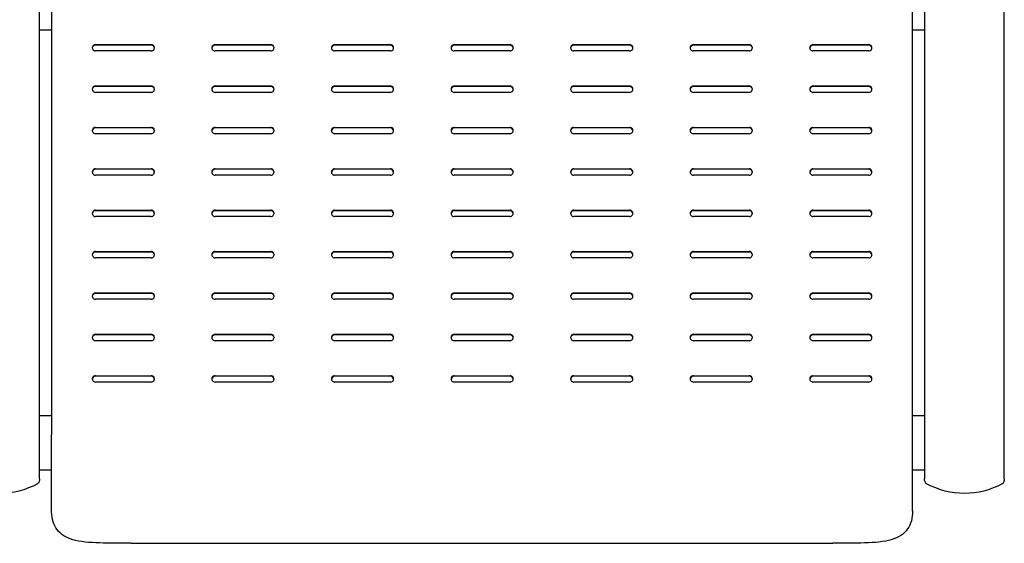
# Model space of a CAD drawing. Extents: x 0 to 6300, y 0 to 4455.
# Drawn here: x 2001 to 2618, y 3045 to 3373 of the extents above; entities that cross this region are included whole.
import ezdxf

# ---------------------------------------------------------------- set-up
doc = ezdxf.new("R2010")
doc.units = 0
doc.header["$LTSCALE"] = 4.5
for name, color, linetype in [('P001', 131, 'CONTINUOUS'), ('P003', 231, 'CONTINUOUS'), ('P016', 161, 'CONTINUOUS')]:
    doc.layers.add(name, color=color, linetype=linetype)

# ---------------------------------------------------------------- blocks, each defined once
blk = doc.blocks.new('ZA-JOUMEN')
at = {"layer": 'P001'}
for p, q in [((-270, 358.72), (-270, 67.93)), ((270, 67.93), (270, 358.72)), ((-242.5, 312.48), (-207.5, 312.48)), ((-207.5, 312.13), (-242.5, 312.13)), ((-167.5, 312.48), (-132.5, 312.48)), ((-132.5, 312.13), (-167.5, 312.13)), ((-92.5, 312.48), (-57.5, 312.48)), ((-57.5, 312.13), (-92.5, 312.13)), ((-17.5, 312.48), (17.5, 312.48)), ((17.5, 312.13), (-17.5, 312.13)), ((57.5, 312.48), (92.5, 312.48)), ((92.5, 312.13), (57.5, 312.13)), ((132.5, 312.48), (167.5, 312.48)), ((167.5, 312.13), (132.5, 312.13)), ((207.5, 312.48), (242.5, 312.48)), ((242.5, 312.13), (207.5, 312.13)), ((-207.5, 308.49), (-242.5, 308.49)), ((-132.5, 308.49), (-167.5, 308.49)), ((-57.5, 308.49), (-92.5, 308.49)), ((17.5, 308.49), (-17.5, 308.49)), ((92.5, 308.49), (57.5, 308.49)), ((167.5, 308.49), (132.5, 308.49)), ((242.5, 308.49), (207.5, 308.49)), ((-242.5, 286.54), (-207.5, 286.54)), ((-207.5, 286.19), (-242.5, 286.19)), ((-167.5, 286.54), (-132.5, 286.54)), ((-132.5, 286.19), (-167.5, 286.19)), ((-92.5, 286.54), (-57.5, 286.54)), ((-57.5, 286.19), (-92.5, 286.19)), ((-17.5, 286.54), (17.5, 286.54)), ((17.5, 286.19), (-17.5, 286.19)), ((57.5, 286.54), (92.5, 286.54)), ((92.5, 286.19), (57.5, 286.19)), ((132.5, 286.54), (167.5, 286.54)), ((167.5, 286.19), (132.5, 286.19)), ((207.5, 286.54), (242.5, 286.54)), ((242.5, 286.19), (207.5, 286.19)), ((-207.5, 282.55), (-242.5, 282.55)), ((-132.5, 282.55), (-167.5, 282.55)), ((-57.5, 282.55), (-92.5, 282.55)), ((17.5, 282.55), (-17.5, 282.55)), ((92.5, 282.55), (57.5, 282.55)), ((167.5, 282.55), (132.5, 282.55)), ((242.5, 282.55), (207.5, 282.55)), ((-242.5, 260.61), (-207.5, 260.61)), ((-207.5, 260.26), (-242.5, 260.26)), ((-167.5, 260.61), (-132.5, 260.61)), ((-132.5, 260.26), (-167.5, 260.26)), ((-92.5, 260.61), (-57.5, 260.61)), ((-57.5, 260.26), (-92.5, 260.26)), ((-17.5, 260.61), (17.5, 260.61)), ((17.5, 260.26), (-17.5, 260.26)), ((57.5, 260.61), (92.5, 260.61)), ((92.5, 260.26), (57.5, 260.26)), ((132.5, 260.61), (167.5, 260.61)), ((167.5, 260.26), (132.5, 260.26)), ((207.5, 260.61), (242.5, 260.61)), ((242.5, 260.26), (207.5, 260.26)), ((-207.5, 256.62), (-242.5, 256.62)), ((-132.5, 256.62), (-167.5, 256.62)), ((-57.5, 256.62), (-92.5, 256.62)), ((17.5, 256.62), (-17.5, 256.62)), ((92.5, 256.62), (57.5, 256.62)), ((167.5, 256.62), (132.5, 256.62)), ((242.5, 256.62), (207.5, 256.62)), ((-242.5, 234.67), (-207.5, 234.67)), ((-167.5, 234.67), (-132.5, 234.67)), ((-92.5, 234.67), (-57.5, 234.67)), ((-17.5, 234.67), (17.5, 234.67)), ((57.5, 234.67), (92.5, 234.67)), ((132.5, 234.67), (167.5, 234.67)), ((207.5, 234.67), (242.5, 234.67)), ((-207.5, 234.32), (-242.5, 234.32)), ((-207.5, 230.68), (-242.5, 230.68)), ((-132.5, 234.32), (-167.5, 234.32)), ((-132.5, 230.68), (-167.5, 230.68)), ((-57.5, 234.32), (-92.5, 234.32)), ((-57.5, 230.68), (-92.5, 230.68)), ((17.5, 234.32), (-17.5, 234.32)), ((17.5, 230.68), (-17.5, 230.68)), ((92.5, 234.32), (57.5, 234.32)), ((92.5, 230.68), (57.5, 230.68)), ((167.5, 234.32), (132.5, 234.32)), ((167.5, 230.68), (132.5, 230.68)), ((242.5, 234.32), (207.5, 234.32)), ((242.5, 230.68), (207.5, 230.68)), ((-242.5, 208.73), (-207.5, 208.73)), ((-207.5, 208.38), (-242.5, 208.38)), ((-207.5, 204.74), (-242.5, 204.74)), ((-167.5, 208.73), (-132.5, 208.73)), ((-132.5, 208.38), (-167.5, 208.38)), ((-132.5, 204.74), (-167.5, 204.74)), ((-92.5, 208.73), (-57.5, 208.73)), ((-57.5, 208.38), (-92.5, 208.38)), ((-57.5, 204.74), (-92.5, 204.74)), ((-17.5, 208.73), (17.5, 208.73)), ((17.5, 208.38), (-17.5, 208.38)), ((17.5, 204.74), (-17.5, 204.74)), ((57.5, 208.73), (92.5, 208.73)), ((92.5, 208.38), (57.5, 208.38)), ((92.5, 204.74), (57.5, 204.74)), ((132.5, 208.73), (167.5, 208.73)), ((167.5, 208.38), (132.5, 208.38)), ((167.5, 204.74), (132.5, 204.74)), ((207.5, 208.73), (242.5, 208.73)), ((242.5, 208.38), (207.5, 208.38)), ((242.5, 204.74), (207.5, 204.74)), ((-242.5, 182.8), (-207.5, 182.8)), ((-207.5, 182.45), (-242.5, 182.45)), ((-167.5, 182.8), (-132.5, 182.8)), ((-132.5, 182.45), (-167.5, 182.45)), ((-92.5, 182.8), (-57.5, 182.8)), ((-57.5, 182.45), (-92.5, 182.45)), ((-17.5, 182.8), (17.5, 182.8)), ((17.5, 182.45), (-17.5, 182.45)), ((57.5, 182.8), (92.5, 182.8)), ((92.5, 182.45), (57.5, 182.45)), ((132.5, 182.8), (167.5, 182.8)), ((167.5, 182.45), (132.5, 182.45)), ((207.5, 182.8), (242.5, 182.8)), ((242.5, 182.45), (207.5, 182.45)), ((-207.5, 178.81), (-242.5, 178.81)), ((-132.5, 178.81), (-167.5, 178.81)), ((-57.5, 178.81), (-92.5, 178.81)), ((17.5, 178.81), (-17.5, 178.81)), ((92.5, 178.81), (57.5, 178.81)), ((167.5, 178.81), (132.5, 178.81)), ((242.5, 178.81), (207.5, 178.81)), ((-242.5, 156.86), (-207.5, 156.86)), ((-207.5, 156.51), (-242.5, 156.51)), ((-167.5, 156.86), (-132.5, 156.86)), ((-132.5, 156.51), (-167.5, 156.51)), ((-92.5, 156.86), (-57.5, 156.86)), ((-57.5, 156.51), (-92.5, 156.51)), ((-17.5, 156.86), (17.5, 156.86)), ((17.5, 156.51), (-17.5, 156.51)), ((57.5, 156.86), (92.5, 156.86)), ((92.5, 156.51), (57.5, 156.51)), ((132.5, 156.86), (167.5, 156.86)), ((167.5, 156.51), (132.5, 156.51)), ((207.5, 156.86), (242.5, 156.86)), ((242.5, 156.51), (207.5, 156.51)), ((-207.5, 152.87), (-242.5, 152.87)), ((-132.5, 152.87), (-167.5, 152.87)), ((-57.5, 152.87), (-92.5, 152.87)), ((17.5, 152.87), (-17.5, 152.87)), ((92.5, 152.87), (57.5, 152.87)), ((167.5, 152.87), (132.5, 152.87)), ((242.5, 152.87), (207.5, 152.87)), ((-242.5, 130.92), (-207.5, 130.92)), ((-207.5, 130.57), (-242.5, 130.57)), ((-167.5, 130.92), (-132.5, 130.92)), ((-132.5, 130.57), (-167.5, 130.57)), ((-92.5, 130.92), (-57.5, 130.92)), ((-57.5, 130.57), (-92.5, 130.57)), ((-17.5, 130.92), (17.5, 130.92)), ((17.5, 130.57), (-17.5, 130.57)), ((57.5, 130.92), (92.5, 130.92)), ((92.5, 130.57), (57.5, 130.57)), ((132.5, 130.92), (167.5, 130.92)), ((167.5, 130.57), (132.5, 130.57)), ((207.5, 130.92), (242.5, 130.92)), ((242.5, 130.57), (207.5, 130.57)), ((-207.5, 126.93), (-242.5, 126.93)), ((-132.5, 126.93), (-167.5, 126.93)), ((-57.5, 126.93), (-92.5, 126.93)), ((17.5, 126.93), (-17.5, 126.93)), ((92.5, 126.93), (57.5, 126.93)), ((167.5, 126.93), (132.5, 126.93)), ((242.5, 126.93), (207.5, 126.93)), ((-242.5, 104.99), (-207.5, 104.99)), ((-167.5, 104.99), (-132.5, 104.99)), ((-92.5, 104.99), (-57.5, 104.99)), ((-17.5, 104.99), (17.5, 104.99)), ((57.5, 104.99), (92.5, 104.99)), ((132.5, 104.99), (167.5, 104.99)), ((207.5, 104.99), (242.5, 104.99)), ((-207.5, 104.64), (-242.5, 104.64)), ((-207.5, 101), (-242.5, 101)), ((-132.5, 104.64), (-167.5, 104.64)), ((-132.5, 101), (-167.5, 101)), ((-57.5, 104.64), (-92.5, 104.64)), ((-57.5, 101), (-92.5, 101)), ((17.5, 104.64), (-17.5, 104.64)), ((17.5, 101), (-17.5, 101)), ((92.5, 104.64), (57.5, 104.64)), ((92.5, 101), (57.5, 101)), ((167.5, 104.64), (132.5, 104.64)), ((167.5, 101), (132.5, 101)), ((242.5, 104.64), (207.5, 104.64)), ((242.5, 101), (207.5, 101)), ((-270, 20.35), (-270, 67.93)), ((270, 20.35), (270, 67.93)), ((-220, 0), (220, 0))]:
    blk.add_line(p, q, dxfattribs=at)
for centre, major_axis, start_param, end_param in [((-242.5, 310.49), (-2, 0), 4.712389, 7.853982), ((-242.5, 310.14), (-2, 0), 4.712389, 6.195665), ((-207.5, 310.49), (2, 0), 4.712389, 7.853982), ((-207.5, 310.14), (2, 0), 0.08752, 1.570796), ((-167.5, 310.49), (-2, 0), 4.712389, 7.853982), ((-167.5, 310.14), (-2, 0), 4.712389, 6.195665), ((-132.5, 310.49), (2, 0), 4.712389, 7.853982), ((-132.5, 310.14), (2, 0), 0.08752, 1.570796), ((-92.5, 310.49), (-2, 0), 4.712389, 7.853982), ((-92.5, 310.14), (-2, 0), 4.712389, 6.195665), ((-57.5, 310.49), (2, 0), 4.712389, 7.853982), ((-57.5, 310.14), (2, 0), 0.08752, 1.570796), ((-17.5, 310.49), (-2, 0), 4.712389, 7.853982), ((-17.5, 310.14), (-2, 0), 4.712389, 6.195665), ((17.5, 310.49), (2, 0), 4.712389, 7.853982), ((17.5, 310.14), (2, 0), 0.08752, 1.570796), ((57.5, 310.49), (-2, 0), 4.712389, 7.853982), ((57.5, 310.14), (-2, 0), 4.712389, 6.195665), ((92.5, 310.49), (2, 0), 4.712389, 7.853982), ((92.5, 310.14), (2, 0), 0.08752, 1.570796), ((132.5, 310.49), (-2, 0), 4.712389, 7.853982), ((132.5, 310.14), (-2, 0), 4.712389, 6.195665), ((167.5, 310.49), (2, 0), 4.712389, 7.853982), ((167.5, 310.14), (2, 0), 0.08752, 1.570796), ((207.5, 310.49), (-2, 0), 4.712389, 7.853982), ((207.5, 310.14), (-2, 0), 4.712389, 6.195665), ((242.5, 310.49), (2, 0), 4.712389, 7.853982), ((242.5, 310.14), (2, 0), 0.08752, 1.570796), ((-242.5, 284.55), (-2, 0), 4.712389, 7.853982), ((-242.5, 284.2), (-2, 0), 4.712389, 6.195665), ((-207.5, 284.55), (2, 0), 4.712389, 7.853982), ((-207.5, 284.2), (2, 0), 0.08752, 1.570796), ((-167.5, 284.55), (-2, 0), 4.712389, 7.853982), ((-167.5, 284.2), (-2, 0), 4.712389, 6.195665), ((-132.5, 284.55), (2, 0), 4.712389, 7.853982), ((-132.5, 284.2), (2, 0), 0.08752, 1.570796), ((-92.5, 284.55), (-2, 0), 4.712389, 7.853982), ((-92.5, 284.2), (-2, 0), 4.712389, 6.195665), ((-57.5, 284.55), (2, 0), 4.712389, 7.853982), ((-57.5, 284.2), (2, 0), 0.08752, 1.570796), ((-17.5, 284.55), (-2, 0), 4.712389, 7.853982), ((-17.5, 284.2), (-2, 0), 4.712389, 6.195665), ((17.5, 284.55), (2, 0), 4.712389, 7.853982), ((17.5, 284.2), (2, 0), 0.08752, 1.570796), ((57.5, 284.55), (-2, 0), 4.712389, 7.853982), ((57.5, 284.2), (-2, 0), 4.712389, 6.195665), ((92.5, 284.55), (2, 0), 4.712389, 7.853982), ((92.5, 284.2), (2, 0), 0.08752, 1.570796), ((132.5, 284.55), (-2, 0), 4.712389, 7.853982), ((132.5, 284.2), (-2, 0), 4.712389, 6.195665), ((167.5, 284.55), (2, 0), 4.712389, 7.853982), ((167.5, 284.2), (2, 0), 0.08752, 1.570796), ((207.5, 284.55), (-2, 0), 4.712389, 7.853982), ((207.5, 284.2), (-2, 0), 4.712389, 6.195665), ((242.5, 284.55), (2, 0), 4.712389, 7.853982), ((242.5, 284.2), (2, 0), 0.08752, 1.570796), ((-242.5, 258.61), (-2, 0), 4.712389, 7.853982), ((-242.5, 258.26), (-2, 0), 4.712389, 6.195665), ((-207.5, 258.61), (2, 0), 4.712389, 7.853982), ((-207.5, 258.26), (2, 0), 0.08752, 1.570796), ((-167.5, 258.61), (-2, 0), 4.712389, 7.853982), ((-167.5, 258.26), (-2, 0), 4.712389, 6.195665), ((-132.5, 258.61), (2, 0), 4.712389, 7.853982), ((-132.5, 258.26), (2, 0), 0.08752, 1.570796), ((-92.5, 258.61), (-2, 0), 4.712389, 7.853982), ((-92.5, 258.26), (-2, 0), 4.712389, 6.195665), ((-57.5, 258.61), (2, 0), 4.712389, 7.853982), ((-57.5, 258.26), (2, 0), 0.08752, 1.570796), ((-17.5, 258.61), (-2, 0), 4.712389, 7.853982), ((-17.5, 258.26), (-2, 0), 4.712389, 6.195665), ((17.5, 258.61), (2, 0), 4.712389, 7.853982), ((17.5, 258.26), (2, 0), 0.08752, 1.570796), ((57.5, 258.61), (-2, 0), 4.712389, 7.853982), ((57.5, 258.26), (-2, 0), 4.712389, 6.195665), ((92.5, 258.61), (2, 0), 4.712389, 7.853982), ((92.5, 258.26), (2, 0), 0.08752, 1.570796), ((132.5, 258.61), (-2, 0), 4.712389, 7.853982), ((132.5, 258.26), (-2, 0), 4.712389, 6.195665), ((167.5, 258.61), (2, 0), 4.712389, 7.853982), ((167.5, 258.26), (2, 0), 0.08752, 1.570796), ((207.5, 258.61), (-2, 0), 4.712389, 7.853982), ((207.5, 258.26), (-2, 0), 4.712389, 6.195665), ((242.5, 258.61), (2, 0), 4.712389, 7.853982), ((242.5, 258.26), (2, 0), 0.08752, 1.570796), ((-242.5, 232.68), (-2, 0), 4.712389, 7.853982), ((-207.5, 232.68), (2, 0), 4.712389, 7.853982), ((-167.5, 232.68), (-2, 0), 4.712389, 7.853982), ((-132.5, 232.68), (2, 0), 4.712389, 7.853982), ((-92.5, 232.68), (-2, 0), 4.712389, 7.853982), ((-57.5, 232.68), (2, 0), 4.712389, 7.853982), ((-17.5, 232.68), (-2, 0), 4.712389, 7.853982), ((17.5, 232.68), (2, 0), 4.712389, 7.853982), ((57.5, 232.68), (-2, 0), 4.712389, 7.853982), ((92.5, 232.68), (2, 0), 4.712389, 7.853982), ((132.5, 232.68), (-2, 0), 4.712389, 7.853982), ((167.5, 232.68), (2, 0), 4.712389, 7.853982), ((207.5, 232.68), (-2, 0), 4.712389, 7.853982), ((242.5, 232.68), (2, 0), 4.712389, 7.853982), ((-242.5, 232.33), (-2, 0), 4.712389, 6.195665), ((-207.5, 232.33), (2, 0), 0.08752, 1.570796), ((-167.5, 232.33), (-2, 0), 4.712389, 6.195665), ((-132.5, 232.33), (2, 0), 0.08752, 1.570796), ((-92.5, 232.33), (-2, 0), 4.712389, 6.195665), ((-57.5, 232.33), (2, 0), 0.08752, 1.570796), ((-17.5, 232.33), (-2, 0), 4.712389, 6.195665), ((17.5, 232.33), (2, 0), 0.08752, 1.570796), ((57.5, 232.33), (-2, 0), 4.712389, 6.195665), ((92.5, 232.33), (2, 0), 0.08752, 1.570796), ((132.5, 232.33), (-2, 0), 4.712389, 6.195665), ((167.5, 232.33), (2, 0), 0.08752, 1.570796), ((207.5, 232.33), (-2, 0), 4.712389, 6.195665), ((242.5, 232.33), (2, 0), 0.08752, 1.570796), ((-242.5, 206.74), (-2, 0), 4.712389, 7.853982), ((-242.5, 206.39), (-2, 0), 4.712389, 6.195665), ((-207.5, 206.74), (2, 0), 4.712389, 7.853982), ((-207.5, 206.39), (2, 0), 0.08752, 1.570796), ((-167.5, 206.74), (-2, 0), 4.712389, 7.853982), ((-167.5, 206.39), (-2, 0), 4.712389, 6.195665), ((-132.5, 206.74), (2, 0), 4.712389, 7.853982), ((-132.5, 206.39), (2, 0), 0.08752, 1.570796), ((-92.5, 206.74), (-2, 0), 4.712389, 7.853982), ((-92.5, 206.39), (-2, 0), 4.712389, 6.195665), ((-57.5, 206.74), (2, 0), 4.712389, 7.853982), ((-57.5, 206.39), (2, 0), 0.08752, 1.570796), ((-17.5, 206.74), (-2, 0), 4.712389, 7.853982), ((-17.5, 206.39), (-2, 0), 4.712389, 6.195665), ((17.5, 206.74), (2, 0), 4.712389, 7.853982), ((17.5, 206.39), (2, 0), 0.08752, 1.570796), ((57.5, 206.74), (-2, 0), 4.712389, 7.853982), ((57.5, 206.39), (-2, 0), 4.712389, 6.195665), ((92.5, 206.74), (2, 0), 4.712389, 7.853982), ((92.5, 206.39), (2, 0), 0.08752, 1.570796), ((132.5, 206.74), (-2, 0), 4.712389, 7.853982), ((132.5, 206.39), (-2, 0), 4.712389, 6.195665), ((167.5, 206.74), (2, 0), 4.712389, 7.853982), ((167.5, 206.39), (2, 0), 0.08752, 1.570796), ((207.5, 206.74), (-2, 0), 4.712389, 7.853982), ((207.5, 206.39), (-2, 0), 4.712389, 6.195665), ((242.5, 206.74), (2, 0), 4.712389, 7.853982), ((242.5, 206.39), (2, 0), 0.08752, 1.570796), ((-242.5, 180.8), (-2, 0), 4.712389, 7.853982), ((-242.5, 180.45), (-2, 0), 4.712389, 6.195665), ((-207.5, 180.8), (2, 0), 4.712389, 7.853982), ((-207.5, 180.45), (2, 0), 0.08752, 1.570796), ((-167.5, 180.8), (-2, 0), 4.712389, 7.853982), ((-167.5, 180.45), (-2, 0), 4.712389, 6.195665), ((-132.5, 180.8), (2, 0), 4.712389, 7.853982), ((-132.5, 180.45), (2, 0), 0.08752, 1.570796), ((-92.5, 180.8), (-2, 0), 4.712389, 7.853982), ((-92.5, 180.45), (-2, 0), 4.712389, 6.195665), ((-57.5, 180.8), (2, 0), 4.712389, 7.853982), ((-57.5, 180.45), (2, 0), 0.08752, 1.570796), ((-17.5, 180.8), (-2, 0), 4.712389, 7.853982), ((-17.5, 180.45), (-2, 0), 4.712389, 6.195665), ((17.5, 180.8), (2, 0), 4.712389, 7.853982), ((17.5, 180.45), (2, 0), 0.08752, 1.570796), ((57.5, 180.8), (-2, 0), 4.712389, 7.853982), ((57.5, 180.45), (-2, 0), 4.712389, 6.195665), ((92.5, 180.8), (2, 0), 4.712389, 7.853982), ((92.5, 180.45), (2, 0), 0.08752, 1.570796), ((132.5, 180.8), (-2, 0), 4.712389, 7.853982), ((132.5, 180.45), (-2, 0), 4.712389, 6.195665), ((167.5, 180.8), (2, 0), 4.712389, 7.853982), ((167.5, 180.45), (2, 0), 0.08752, 1.570796), ((207.5, 180.8), (-2, 0), 4.712389, 7.853982), ((207.5, 180.45), (-2, 0), 4.712389, 6.195665), ((242.5, 180.8), (2, 0), 4.712389, 7.853982), ((242.5, 180.45), (2, 0), 0.08752, 1.570796), ((-242.5, 154.87), (-2, 0), 4.712389, 7.853982), ((-242.5, 154.52), (-2, 0), 4.712389, 6.195665), ((-207.5, 154.87), (2, 0), 4.712389, 7.853982), ((-207.5, 154.52), (2, 0), 0.08752, 1.570796), ((-167.5, 154.87), (-2, 0), 4.712389, 7.853982), ((-167.5, 154.52), (-2, 0), 4.712389, 6.195665), ((-132.5, 154.87), (2, 0), 4.712389, 7.853982), ((-132.5, 154.52), (2, 0), 0.08752, 1.570796), ((-92.5, 154.87), (-2, 0), 4.712389, 7.853982), ((-92.5, 154.52), (-2, 0), 4.712389, 6.195665), ((-57.5, 154.87), (2, 0), 4.712389, 7.853982), ((-57.5, 154.52), (2, 0), 0.08752, 1.570796), ((-17.5, 154.87), (-2, 0), 4.712389, 7.853982), ((-17.5, 154.52), (-2, 0), 4.712389, 6.195665), ((17.5, 154.87), (2, 0), 4.712389, 7.853982), ((17.5, 154.52), (2, 0), 0.08752, 1.570796), ((57.5, 154.87), (-2, 0), 4.712389, 7.853982), ((57.5, 154.52), (-2, 0), 4.712389, 6.195665), ((92.5, 154.87), (2, 0), 4.712389, 7.853982), ((92.5, 154.52), (2, 0), 0.08752, 1.570796), ((132.5, 154.87), (-2, 0), 4.712389, 7.853982), ((132.5, 154.52), (-2, 0), 4.712389, 6.195665), ((167.5, 154.87), (2, 0), 4.712389, 7.853982), ((167.5, 154.52), (2, 0), 0.08752, 1.570796), ((207.5, 154.87), (-2, 0), 4.712389, 7.853982), ((207.5, 154.52), (-2, 0), 4.712389, 6.195665), ((242.5, 154.87), (2, 0), 4.712389, 7.853982), ((242.5, 154.52), (2, 0), 0.08752, 1.570796), ((-242.5, 128.93), (-2, 0), 4.712389, 7.853982), ((-242.5, 128.58), (-2, 0), 4.712389, 6.195665), ((-207.5, 128.93), (2, 0), 4.712389, 7.853982), ((-207.5, 128.58), (2, 0), 0.08752, 1.570796), ((-167.5, 128.93), (-2, 0), 4.712389, 7.853982), ((-167.5, 128.58), (-2, 0), 4.712389, 6.195665), ((-132.5, 128.93), (2, 0), 4.712389, 7.853982), ((-132.5, 128.58), (2, 0), 0.08752, 1.570796), ((-92.5, 128.93), (-2, 0), 4.712389, 7.853982), ((-92.5, 128.58), (-2, 0), 4.712389, 6.195665), ((-57.5, 128.93), (2, 0), 4.712389, 7.853982), ((-57.5, 128.58), (2, 0), 0.08752, 1.570796), ((-17.5, 128.93), (-2, 0), 4.712389, 7.853982), ((-17.5, 128.58), (-2, 0), 4.712389, 6.195665), ((17.5, 128.93), (2, 0), 4.712389, 7.853982), ((17.5, 128.58), (2, 0), 0.08752, 1.570796), ((57.5, 128.93), (-2, 0), 4.712389, 7.853982), ((57.5, 128.58), (-2, 0), 4.712389, 6.195665), ((92.5, 128.93), (2, 0), 4.712389, 7.853982), ((92.5, 128.58), (2, 0), 0.08752, 1.570796), ((132.5, 128.93), (-2, 0), 4.712389, 7.853982), ((132.5, 128.58), (-2, 0), 4.712389, 6.195665), ((167.5, 128.93), (2, 0), 4.712389, 7.853982), ((167.5, 128.58), (2, 0), 0.08752, 1.570796), ((207.5, 128.93), (-2, 0), 4.712389, 7.853982), ((207.5, 128.58), (-2, 0), 4.712389, 6.195665), ((242.5, 128.93), (2, 0), 4.712389, 7.853982), ((242.5, 128.58), (2, 0), 0.08752, 1.570796), ((-242.5, 102.99), (-2, 0), 4.712389, 7.853982), ((-207.5, 102.99), (2, 0), 4.712389, 7.853982), ((-167.5, 102.99), (-2, 0), 4.712389, 7.853982), ((-132.5, 102.99), (2, 0), 4.712389, 7.853982), ((-92.5, 102.99), (-2, 0), 4.712389, 7.853982), ((-57.5, 102.99), (2, 0), 4.712389, 7.853982), ((-17.5, 102.99), (-2, 0), 4.712389, 7.853982), ((17.5, 102.99), (2, 0), 4.712389, 7.853982), ((57.5, 102.99), (-2, 0), 4.712389, 7.853982), ((92.5, 102.99), (2, 0), 4.712389, 7.853982), ((132.5, 102.99), (-2, 0), 4.712389, 7.853982), ((167.5, 102.99), (2, 0), 4.712389, 7.853982), ((207.5, 102.99), (-2, 0), 4.712389, 7.853982), ((242.5, 102.99), (2, 0), 4.712389, 7.853982), ((-242.5, 102.64), (-2, 0), 4.712389, 6.195665), ((-207.5, 102.64), (2, 0), 0.08752, 1.570796), ((-167.5, 102.64), (-2, 0), 4.712389, 6.195665), ((-132.5, 102.64), (2, 0), 0.08752, 1.570796), ((-92.5, 102.64), (-2, 0), 4.712389, 6.195665), ((-57.5, 102.64), (2, 0), 0.08752, 1.570796), ((-17.5, 102.64), (-2, 0), 4.712389, 6.195665), ((17.5, 102.64), (2, 0), 0.08752, 1.570796), ((57.5, 102.64), (-2, 0), 4.712389, 6.195665), ((92.5, 102.64), (2, 0), 0.08752, 1.570796), ((132.5, 102.64), (-2, 0), 4.712389, 6.195665), ((167.5, 102.64), (2, 0), 0.08752, 1.570796), ((207.5, 102.64), (-2, 0), 4.712389, 6.195665), ((242.5, 102.64), (2, 0), 0.08752, 1.570796)]:
    blk.add_ellipse(centre, major_axis=major_axis, ratio=0.997564, start_param=start_param, end_param=end_param, dxfattribs=at)
for points, knots in [([(-220, 0), (-226.85, 0), (-233.7, -0.05), (-239.98, 0.15), (-246.3, 0.35), (-252.04, 0.83), (-256.72, 2.21), (-260.94, 3.46), (-264.3, 5.48), (-266.56, 8.5), (-268.71, 11.38), (-269.88, 15.17), (-269.99, 19.64), (-270, 19.87), (-270, 20.11), (-270, 20.35)], [-0.785398, -0.785398, -0.785398, -0.785398, -0.374248, -0.374248, -0.374248, 0.039317, 0.039317, 0.039317, 0.412357, 0.412357, 0.412357, 0.766682, 0.766682, 0.766682, 0.785398, 0.785398, 0.785398, 0.785398]), ([(270, 20.35), (270, 15.81), (268.94, 11.91), (266.87, 8.94), (264.6, 5.65), (261.1, 3.49), (256.64, 2.19), (251.96, 0.81), (246.22, 0.34), (239.9, 0.15), (233.64, -0.05), (226.82, 0), (220, 0)], [-0.785398, -0.785398, -0.785398, -0.785398, -0.429936, -0.429936, -0.429936, -0.037167, -0.037167, -0.037167, 0.37604, 0.37604, 0.37604, 0.785398, 0.785398, 0.785398, 0.785398])]:
    blk.add_open_spline(points, degree=3, knots=knots, dxfattribs=at)
blk = doc.blocks.new('HIJI-JOUMEN')
at = {"layer": 'P003'}
for p, q in [((-25, 536.74), (-25, 582.73)), ((25, 582.73), (25, 536.74)), ((-25, 470.57), (-25, 179.22)), ((25, 179.22), (25, 470.57)), ((-25, 53.64), (-25, 8.92)), ((25, 8.92), (25, 53.64)), ((-25, 7.87), (-25, 8.92)), ((25, 8.92), (25, 7.87))]:
    blk.add_line(p, q, dxfattribs=at)
for centre, radius, start, end in [((0, 540.6), 50, 61.36901, 118.63099), ((-23, 582.73), 2, 118.63099, 180), ((23, 582.73), 2, 0, 61.36901), ((-23, 7.87), 2, 180, 241.36901), ((23, 7.87), 2, 298.63099, 0), ((0, 50), 50, 241.36901, 298.63099)]:
    blk.add_arc(centre, radius, start, end, dxfattribs=at)
blk.add_ellipse((0, 575.91), major_axis=(50, 0), ratio=0.929625, start_param=4.212685, end_param=5.212094, dxfattribs=at)
for points, knots in [([(-25, 536.74), (-25, 536.74), (-25, 536.74), (-25, 536.74), (-25, 533.25), (-25, 528.29), (-25, 518.63), (-25, 514.74), (-25, 510.53), (-25, 506.33), (-25, 501.82), (-25, 488.77), (-25, 479.76), (-25, 470.57)], [-0.00081, -0.00081, -0.00081, -0.00081, 0, 0, 0, 2.774147, 2.774147, 4.354555, 4.354555, 4.354555, 5.934963, 5.934963, 8.708913, 8.708913, 8.708913, 8.708913]), ([(25, 470.57), (25, 479.76), (25, 488.77), (25, 501.82), (25, 506.33), (25, 510.53), (25, 514.74), (25, 518.63), (25, 528.29), (25, 533.25), (25, 536.74), (25, 536.74), (25, 536.74), (25, 536.74)], [-8.708913, -8.708913, -8.708913, -8.708913, -5.934963, -5.934963, -4.354555, -4.354555, -4.354555, -2.774147, -2.774147, 0, 0, 0, 0.00081, 0.00081, 0.00081, 0.00081]), ([(-25, 179.22), (-25, 174.02), (-25, 168.86), (-25, 150.06), (-25, 136.81), (-25, 116.05), (-25, 108.04), (-25, 100.64), (-25, 93.24), (-25, 86.44), (-25, 71.57), (-25, 64.32), (-25, 56.9), (-25, 55.14), (-25, 53.64), (-25, 53.64), (-25, 53.64), (-25, 53.64)], [0.000104, 0.000104, 0.000104, 0.000104, 1.569092, 1.569092, 5.77785, 5.77785, 8.67555, 8.67555, 8.67555, 11.573251, 11.573251, 15.782008, 15.782008, 17.3511, 17.3511, 17.3511, 17.351204, 17.351204, 17.351204, 17.351204]), ([(25, 53.64), (25, 53.64), (25, 53.64), (25, 53.64), (25, 55.14), (25, 56.9), (25, 64.32), (25, 71.57), (25, 86.44), (25, 93.24), (25, 100.64), (25, 108.04), (25, 116.05), (25, 136.81), (25, 150.06), (25, 168.86), (25, 174.02), (25, 179.22)], [-17.351204, -17.351204, -17.351204, -17.351204, -17.3511, -17.3511, -17.3511, -15.782008, -15.782008, -11.573251, -11.573251, -8.67555, -8.67555, -8.67555, -5.77785, -5.77785, -1.569092, -1.569092, -0.000104, -0.000104, -0.000104, -0.000104])]:
    blk.add_open_spline(points, degree=3, knots=knots, dxfattribs=at)

msp = doc.modelspace()

# ---------------------------------------------------------------- linework, layer by layer
at = {"layer": 'P016'}
for p, q in [((2013.06, 3366.68), (2020.56, 3366.68)), ((2560.56, 3366.68), (2568.06, 3366.68)), ((2013.06, 3125.03), (2020.56, 3125.03)), ((2560.56, 3125.03), (2568.06, 3125.03)), ((2013.06, 3091.03), (2020.56, 3091.03)), ((2560.56, 3091.03), (2568.06, 3091.03))]:
    msp.add_line(p, q, dxfattribs=at)

# ---------------------------------------------------------------- block references
at = {"layer": 'P001'}
msp.add_blockref('ZA-JOUMEN', (2290.56, 3044.95), dxfattribs=at)
at = {"layer": 'P003'}
for p in [(1988.06, 3076.33), (2593.06, 3076.33)]:
    msp.add_blockref('HIJI-JOUMEN', p, dxfattribs=at)

doc.saveas('drawing.dxf')
